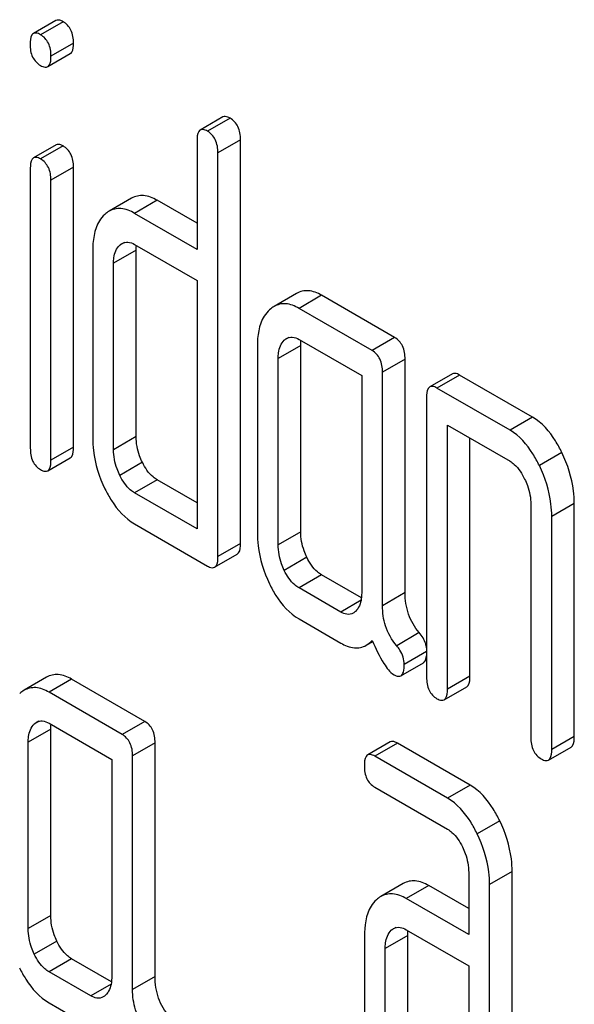
# Model space of a CAD drawing. Units: millimetres. Extents: x 0 to 8400, y -6 to 5940.
# Drawn here: x 6057 to 6063, y 3405 to 3414 of the extents above; entities that cross this region are included whole.
import ezdxf

# ---------------------------------------------------------------- set-up
doc = ezdxf.new("R2010")
doc.units = ezdxf.units.MM
doc.header["$LTSCALE"] = 462
doc.layers.get('0').update_dxf_attribs({"linetype": 'CONTINUOUS'})

msp = doc.modelspace()

# ---------------------------------------------------------------- linework, layer by layer
at = {"color": 7, "linetype": 'Continuous'}
for p, q in [((6057.7571, 3414.0933), (6057.545, 3413.9708)), ((6057.8243, 3414.0822), (6057.6122, 3413.9598)), ((6057.9224, 3413.8797), (6057.7102, 3413.7572)), ((6057.6797, 3413.6598), (6057.8918, 3413.7823)), ((6059.3265, 3413.1872), (6059.1143, 3413.0647)), ((6059.3937, 3413.1762), (6059.1815, 3413.0537)), ((6059.0834, 3412.9644), (6059.0834, 3411.9431)), ((6059.4918, 3412.9736), (6059.2796, 3412.8512)), ((6059.4918, 3409.18), (6059.4918, 3412.9736)), ((6057.7588, 3412.9254), (6057.5467, 3412.8029)), ((6057.8243, 3412.915), (6057.6122, 3412.7925)), ((6059.2796, 3409.0576), (6059.2796, 3412.8512)), ((6057.516, 3412.705), (6057.516, 3410.0757)), ((6057.9224, 3412.7154), (6057.7102, 3412.5929)), ((6057.9224, 3410.0861), (6057.9224, 3412.7154)), ((6057.7102, 3409.9636), (6057.7102, 3412.5929)), ((6058.4685, 3412.4235), (6058.2564, 3412.301)), ((6058.709, 3412.4042), (6058.4969, 3412.2817)), ((6059.0834, 3412.188), (6058.709, 3412.4042)), ((6059.0834, 3411.9431), (6058.4969, 3412.2817)), ((6058.4019, 3412.0083), (6058.3576, 3411.9828)), ((6058.4969, 3411.9899), (6059.0834, 3411.6512)), ((6058.1026, 3411.9257), (6058.1026, 3410.1748)), ((6058.5109, 3411.9349), (6058.2988, 3411.8125)), ((6058.5109, 3410.184), (6058.5109, 3411.9349)), ((6058.2988, 3410.0616), (6058.2988, 3411.8125)), ((6059.0834, 3411.6512), (6059.0834, 3409.3167)), ((6060.0193, 3411.5295), (6059.8071, 3411.407)), ((6060.2549, 3411.5117), (6060.0427, 3411.3892)), ((6060.9415, 3411.1153), (6060.2549, 3411.5117)), ((6060.7293, 3410.9928), (6060.0427, 3411.3892)), ((6059.9477, 3411.1158), (6059.9035, 3411.0903)), ((6060.9415, 3411.1153), (6060.7293, 3410.9928)), ((6059.6504, 3411.0321), (6059.6504, 3409.2812)), ((6060.0587, 3411.0413), (6059.8466, 3410.9189)), ((6060.0427, 3411.0974), (6060.6313, 3410.7576)), ((6060.0587, 3409.2904), (6060.0587, 3411.0413)), ((6059.8466, 3409.168), (6059.8466, 3410.9189)), ((6061.0396, 3410.9128), (6060.8274, 3410.7903)), ((6061.0396, 3408.7183), (6061.0396, 3410.9128)), ((6060.6313, 3410.7576), (6060.6313, 3408.7149)), ((6060.8274, 3408.5958), (6060.8274, 3410.7903)), ((6061.4844, 3410.7741), (6061.2722, 3410.6516)), ((6061.5516, 3410.7631), (6061.3394, 3410.6406)), ((6062.2382, 3410.3667), (6061.5516, 3410.7631)), ((6062.026, 3410.2442), (6061.3394, 3410.6406)), ((6061.2414, 3410.5513), (6061.2414, 3407.925)), ((6061.4375, 3407.8117), (6061.4375, 3410.2922)), ((6061.4375, 3410.2922), (6062.026, 3409.9524)), ((6062.2382, 3410.3667), (6062.026, 3410.2442)), ((6058.5109, 3410.184), (6058.2988, 3410.0616)), ((6061.6497, 3407.9342), (6061.6497, 3410.1697)), ((6057.9224, 3410.0861), (6057.7102, 3409.9636)), ((6062.5138, 3410.0339), (6062.3017, 3409.9114)), ((6057.6793, 3409.8633), (6057.8915, 3409.9858)), ((6058.5697, 3409.9429), (6058.3576, 3409.8204)), ((6058.709, 3409.7778), (6058.4969, 3409.6554)), ((6059.0834, 3409.5617), (6058.709, 3409.7778)), ((6059.0834, 3409.3167), (6058.4969, 3409.6554)), ((6062.2222, 3409.5473), (6062.2222, 3407.3587)), ((6062.6305, 3409.5565), (6062.4184, 3409.434)), ((6062.6305, 3407.3679), (6062.6305, 3409.5565)), ((6058.4969, 3409.3635), (6059.1815, 3408.9683)), ((6062.4184, 3407.2454), (6062.4184, 3409.434)), ((6060.0587, 3409.2904), (6059.8466, 3409.168)), ((6059.4918, 3409.18), (6059.2796, 3409.0576)), ((6059.2487, 3408.9572), (6059.4609, 3409.0797)), ((6060.1156, 3409.0504), (6059.9035, 3408.9279)), ((6060.2549, 3408.8854), (6060.0427, 3408.7629)), ((6060.6289, 3408.6694), (6060.2549, 3408.8854)), ((6060.4351, 3408.5364), (6060.0427, 3408.7629)), ((6061.0396, 3408.7183), (6060.8274, 3408.5958)), ((6060.6255, 3408.6463), (6060.4351, 3408.5364)), ((6060.0427, 3408.4711), (6060.4351, 3408.2446)), ((6061.1727, 3408.3428), (6060.9606, 3408.2203)), ((6060.6727, 3408.2236), (6060.7343, 3408.2592)), ((6061.2414, 3408.1644), (6061.0314, 3408.0432)), ((6060.9992, 3407.9373), (6061.2113, 3408.0598)), ((6057.6691, 3407.9234), (6057.457, 3407.8009)), ((6057.9047, 3407.9056), (6057.6926, 3407.7831)), ((6058.5913, 3407.5092), (6057.9047, 3407.9056)), ((6061.6497, 3407.9342), (6061.4375, 3407.8117)), ((6058.3792, 3407.3867), (6057.6926, 3407.7831)), ((6061.4066, 3407.7114), (6061.6188, 3407.8339)), ((6057.5976, 3407.5097), (6057.5533, 3407.4842)), ((6058.5913, 3407.5092), (6058.3792, 3407.3867)), ((6057.7085, 3407.4352), (6057.4964, 3407.3128)), ((6057.6926, 3407.4913), (6058.2811, 3407.1515)), ((6057.7085, 3405.6843), (6057.7085, 3407.4352)), ((6060.8998, 3407.3159), (6060.6877, 3407.1935)), ((6062.6305, 3407.3679), (6062.4184, 3407.2454)), ((6057.4964, 3405.5619), (6057.4964, 3407.3128)), ((6058.6894, 3407.3067), (6058.4773, 3407.1842)), ((6058.6894, 3405.1122), (6058.6894, 3407.3067)), ((6060.967, 3407.3049), (6060.7548, 3407.1824)), ((6061.6516, 3406.9096), (6060.967, 3407.3049)), ((6062.3875, 3407.1451), (6062.5996, 3407.2676)), ((6058.2811, 3407.1515), (6058.2811, 3405.1088)), ((6058.4773, 3404.9897), (6058.4773, 3407.1842)), ((6061.4395, 3406.7872), (6060.7548, 3407.1824)), ((6060.7548, 3406.8906), (6061.4395, 3406.4954)), ((6061.6516, 3406.9096), (6061.4395, 3406.7872)), ((6061.9292, 3406.5757), (6061.7171, 3406.4533)), ((6061.6376, 3406.0891), (6061.6376, 3405.5055)), ((6062.0459, 3406.0984), (6061.8338, 3405.9759)), ((6062.0459, 3403.1802), (6062.0459, 3406.0984)), ((6061.0227, 3405.9859), (6060.8105, 3405.8634)), ((6061.2632, 3405.9666), (6061.0511, 3405.8442)), ((6061.6376, 3405.7505), (6061.2632, 3405.9666)), ((6061.8338, 3403.0577), (6061.8338, 3405.9759)), ((6061.6376, 3405.5055), (6061.0511, 3405.8442)), ((6057.7085, 3405.6843), (6057.4964, 3405.5619)), ((6060.9526, 3405.5711), (6060.9098, 3405.5463)), ((6060.6568, 3405.4882), (6060.6568, 3403.7373)), ((6061.0651, 3405.4974), (6060.8529, 3405.3749)), ((6061.0511, 3405.5523), (6061.6376, 3405.2137)), ((6061.0651, 3403.7465), (6061.0651, 3405.4974)), ((6057.7654, 3405.4443), (6057.5533, 3405.3218)), ((6060.8529, 3403.624), (6060.8529, 3405.3749)), ((6057.9047, 3405.2793), (6057.6926, 3405.1568)), ((6058.2788, 3405.0633), (6057.9047, 3405.2793)), ((6061.6376, 3405.2137), (6061.6376, 3403.171)), ((6058.0849, 3404.9303), (6057.6926, 3405.1568)), ((6058.6894, 3405.1122), (6058.4773, 3404.9897)), ((6058.2753, 3405.0402), (6058.0849, 3404.9303)), ((6057.6926, 3404.865), (6058.0849, 3404.6384))]:
    msp.add_line(p, q, dxfattribs=at)
msp.add_arc((6058.8481, 3411.9418), 0.337, 173.41834, 173.92641, dxfattribs=at)
for points, knots in [([(6057.8243, 3414.0822), (6057.8177, 3414.086), (6057.7977, 3414.0966), (6057.7706, 3414.101), (6057.7571, 3414.0933)], [0, 0, 0, 0, 0.327898, 1, 1, 1, 1]), ([(6057.9224, 3413.8797), (6057.9224, 3413.9216), (6057.9116, 3414.0023), (6057.8554, 3414.0643), (6057.8243, 3414.0822)], [0, 0, 0, 0, 0.538333, 1, 1, 1, 1]), ([(6057.6122, 3413.9598), (6057.6056, 3413.9636), (6057.5856, 3413.9741), (6057.5585, 3413.9786), (6057.545, 3413.9708)], [0, 0, 0, 0, 0.327898, 1, 1, 1, 1]), ([(6057.545, 3413.9708), (6057.5395, 3413.9676), (6057.514, 3413.9404), (6057.5141, 3413.9001), (6057.5141, 3413.8705)], [0, 0, 0, 0, 0.175159, 1, 1, 1, 1]), ([(6057.7102, 3413.7572), (6057.7102, 3413.7992), (6057.6994, 3413.8798), (6057.6433, 3413.9418), (6057.6122, 3413.9598)], [0, 0, 0, 0, 0.538333, 1, 1, 1, 1]), ([(6057.5141, 3413.8705), (6057.5141, 3413.8292), (6057.5238, 3413.7488), (6057.5811, 3413.6888), (6057.6122, 3413.6709)], [0, 0, 0, 0, 0.534946, 1, 1, 1, 1]), ([(6057.8918, 3413.7823), (6057.8971, 3413.7853), (6057.9222, 3413.8115), (6057.9224, 3413.8509), (6057.9224, 3413.8797)], [0, 0, 0, 0, 0.17498, 1, 1, 1, 1]), ([(6057.6797, 3413.6598), (6057.685, 3413.6629), (6057.7101, 3413.6891), (6057.7102, 3413.7284), (6057.7102, 3413.7572)], [0, 0, 0, 0, 0.17498, 1, 1, 1, 1]), ([(6057.6122, 3413.6709), (6057.6187, 3413.6671), (6057.6388, 3413.6565), (6057.6661, 3413.6519), (6057.6797, 3413.6598)], [0, 0, 0, 0, 0.325559, 1, 1, 1, 1]), ([(6059.3937, 3413.1762), (6059.3871, 3413.18), (6059.3671, 3413.1905), (6059.34, 3413.195), (6059.3265, 3413.1872)], [0, 0, 0, 0, 0.327898, 1, 1, 1, 1]), ([(6059.4918, 3412.9736), (6059.4918, 3413.0156), (6059.481, 3413.0962), (6059.4248, 3413.1582), (6059.3937, 3413.1762)], [0, 0, 0, 0, 0.538333, 1, 1, 1, 1]), ([(6059.1143, 3413.0647), (6059.1089, 3413.0616), (6059.0833, 3413.0344), (6059.0834, 3412.9941), (6059.0834, 3412.9644)], [0, 0, 0, 0, 0.175159, 1, 1, 1, 1]), ([(6059.1815, 3413.0537), (6059.175, 3413.0575), (6059.155, 3413.0681), (6059.1278, 3413.0725), (6059.1143, 3413.0647)], [0, 0, 0, 0, 0.327898, 1, 1, 1, 1]), ([(6059.2796, 3412.8512), (6059.2796, 3412.8931), (6059.2688, 3412.9738), (6059.2127, 3413.0357), (6059.1815, 3413.0537)], [0, 0, 0, 0, 0.538333, 1, 1, 1, 1]), ([(6057.8243, 3412.915), (6057.8179, 3412.9187), (6057.7984, 3412.9289), (6057.772, 3412.933), (6057.7588, 3412.9254)], [0, 0, 0, 0, 0.326255, 1, 1, 1, 1]), ([(6057.9224, 3412.7154), (6057.9224, 3412.7565), (6057.911, 3412.8361), (6057.8554, 3412.897), (6057.8243, 3412.915)], [0, 0, 0, 0, 0.533955, 1, 1, 1, 1]), ([(6057.5467, 3412.8029), (6057.5413, 3412.7998), (6057.5162, 3412.7733), (6057.516, 3412.7339), (6057.516, 3412.705)], [0, 0, 0, 0, 0.176645, 1, 1, 1, 1]), ([(6057.6122, 3412.7925), (6057.6058, 3412.7962), (6057.5863, 3412.8065), (6057.5599, 3412.8105), (6057.5467, 3412.8029)], [0, 0, 0, 0, 0.326255, 1, 1, 1, 1]), ([(6057.7102, 3412.5929), (6057.7102, 3412.634), (6057.6989, 3412.7136), (6057.6432, 3412.7746), (6057.6122, 3412.7925)], [0, 0, 0, 0, 0.533955, 1, 1, 1, 1]), ([(6058.709, 3412.4042), (6058.6697, 3412.4269), (6058.5894, 3412.461), (6058.5015, 3412.4425), (6058.4685, 3412.4235)], [0, 0, 0, 0, 0.543456, 1, 1, 1, 1]), ([(6058.4969, 3412.2817), (6058.4576, 3412.3044), (6058.3773, 3412.3386), (6058.2894, 3412.3201), (6058.2564, 3412.301)], [0, 0, 0, 0, 0.543456, 1, 1, 1, 1]), ([(6058.2164, 3412.2715), (6058.1969, 3412.2538), (6058.1181, 3412.156), (6058.1026, 3412.023), (6058.1026, 3411.9257)], [0, 0, 0, 0, 0.212485, 1, 1, 1, 1]), ([(6058.2988, 3411.8125), (6058.2988, 3411.8301), (6058.3015, 3411.8904), (6058.3256, 3411.9536), (6058.3576, 3411.9828)], [0, 0, 0, 0, 0.288963, 1, 1, 1, 1]), ([(6058.3793, 3411.9988), (6058.3952, 3412.008), (6058.4379, 3412.018), (6058.4774, 3412.0012), (6058.4969, 3411.9899)], [0, 0, 0, 0, 0.448658, 1, 1, 1, 1]), ([(6060.2549, 3411.5117), (6060.2165, 3411.5339), (6060.1376, 3411.5671), (6060.0518, 3411.5483), (6060.0193, 3411.5295)], [0, 0, 0, 0, 0.541525, 1, 1, 1, 1]), ([(6060.0427, 3411.3892), (6060.0043, 3411.4114), (6059.9255, 3411.4447), (6059.8396, 3411.4258), (6059.8071, 3411.407)], [0, 0, 0, 0, 0.541525, 1, 1, 1, 1]), ([(6059.7661, 3411.3768), (6059.7463, 3411.3587), (6059.6671, 3411.2615), (6059.6504, 3411.1288), (6059.6504, 3411.0321)], [0, 0, 0, 0, 0.21672, 1, 1, 1, 1]), ([(6059.9252, 3411.1064), (6059.941, 3411.1155), (6059.9837, 3411.1255), (6060.0232, 3411.1087), (6060.0427, 3411.0974)], [0, 0, 0, 0, 0.448658, 1, 1, 1, 1]), ([(6061.0396, 3410.9128), (6061.0396, 3410.9547), (6061.0288, 3411.0354), (6060.9726, 3411.0973), (6060.9415, 3411.1153)], [0, 0, 0, 0, 0.538334, 1, 1, 1, 1]), ([(6059.8466, 3410.9189), (6059.8466, 3410.9365), (6059.849, 3410.9968), (6059.8713, 3411.061), (6059.9035, 3411.0903)], [0, 0, 0, 0, 0.288525, 1, 1, 1, 1]), ([(6060.8274, 3410.7903), (6060.8274, 3410.8322), (6060.8166, 3410.9129), (6060.7605, 3410.9748), (6060.7293, 3410.9928)], [0, 0, 0, 0, 0.538334, 1, 1, 1, 1]), ([(6061.5516, 3410.7631), (6061.545, 3410.7669), (6061.525, 3410.7774), (6061.4979, 3410.7819), (6061.4844, 3410.7741)], [0, 0, 0, 0, 0.327898, 1, 1, 1, 1]), ([(6061.2722, 3410.6516), (6061.2668, 3410.6485), (6061.2412, 3410.6213), (6061.2414, 3410.581), (6061.2414, 3410.5513)], [0, 0, 0, 0, 0.175159, 1, 1, 1, 1]), ([(6061.3394, 3410.6406), (6061.3329, 3410.6444), (6061.3129, 3410.655), (6061.2857, 3410.6594), (6061.2722, 3410.6516)], [0, 0, 0, 0, 0.327898, 1, 1, 1, 1]), ([(6062.5138, 3410.0339), (6062.4954, 3410.0718), (6062.4268, 3410.1989), (6062.3273, 3410.3152), (6062.2382, 3410.3667)], [0, 0, 0, 0, 0.290625, 1, 1, 1, 1]), ([(6058.5697, 3409.9429), (6058.5602, 3409.9626), (6058.5272, 3410.0389), (6058.5109, 3410.1228), (6058.5109, 3410.184)], [0, 0, 0, 0, 0.26312, 1, 1, 1, 1]), ([(6062.3017, 3409.9114), (6062.2833, 3409.9494), (6062.2147, 3410.0765), (6062.1152, 3410.1927), (6062.026, 3410.2442)], [0, 0, 0, 0, 0.290625, 1, 1, 1, 1]), ([(6058.1026, 3410.1748), (6058.1026, 3410.1342), (6058.1118, 3409.9682), (6058.1628, 3409.8057), (6058.2178, 3409.6932)], [0, 0, 0, 0, 0.245023, 1, 1, 1, 1]), ([(6057.516, 3410.0757), (6057.516, 3410.0337), (6057.525, 3409.9531), (6057.5815, 3409.892), (6057.6122, 3409.8743)], [0, 0, 0, 0, 0.543354, 1, 1, 1, 1]), ([(6057.8915, 3409.9858), (6057.8968, 3409.9889), (6057.9225, 3410.016), (6057.9224, 3410.0564), (6057.9224, 3410.0861)], [0, 0, 0, 0, 0.172824, 1, 1, 1, 1]), ([(6058.3576, 3409.8204), (6058.3479, 3409.8405), (6058.3149, 3409.9168), (6058.2988, 3410.0008), (6058.2988, 3410.0616)], [0, 0, 0, 0, 0.268626, 1, 1, 1, 1]), ([(6062.6305, 3409.5565), (6062.6305, 3409.5961), (6062.6203, 3409.7608), (6062.5683, 3409.9214), (6062.5138, 3410.0339)], [0, 0, 0, 0, 0.24053, 1, 1, 1, 1]), ([(6057.6793, 3409.8633), (6057.6847, 3409.8664), (6057.7104, 3409.8935), (6057.7102, 3409.9339), (6057.7102, 3409.9636)], [0, 0, 0, 0, 0.172824, 1, 1, 1, 1]), ([(6058.709, 3409.7778), (6058.6951, 3409.7859), (6058.6354, 3409.8281), (6058.5944, 3409.8919), (6058.5697, 3409.9429)], [0, 0, 0, 0, 0.221221, 1, 1, 1, 1]), ([(6062.026, 3409.9524), (6062.0404, 3409.9441), (6062.0993, 3409.9004), (6062.1389, 3409.836), (6062.1634, 3409.7856)], [0, 0, 0, 0, 0.228326, 1, 1, 1, 1]), ([(6062.4184, 3409.434), (6062.4184, 3409.4736), (6062.4081, 3409.6383), (6062.3562, 3409.7989), (6062.3017, 3409.9114)], [0, 0, 0, 0, 0.24053, 1, 1, 1, 1]), ([(6057.6122, 3409.8743), (6057.6187, 3409.8706), (6057.6387, 3409.86), (6057.6658, 3409.8555), (6057.6793, 3409.8633)], [0, 0, 0, 0, 0.325072, 1, 1, 1, 1]), ([(6058.4969, 3409.6554), (6058.4825, 3409.6636), (6058.4229, 3409.7061), (6058.3821, 3409.7699), (6058.3576, 3409.8204)], [0, 0, 0, 0, 0.227936, 1, 1, 1, 1]), ([(6062.1634, 3409.7856), (6062.173, 3409.7657), (6062.2055, 3409.6903), (6062.2222, 3409.6074), (6062.2222, 3409.5473)], [0, 0, 0, 0, 0.268334, 1, 1, 1, 1]), ([(6058.2178, 3409.6932), (6058.2361, 3409.6558), (6058.3053, 3409.5289), (6058.4073, 3409.4153), (6058.4969, 3409.3635)], [0, 0, 0, 0, 0.286698, 1, 1, 1, 1]), ([(6059.6504, 3409.2812), (6059.6504, 3409.2406), (6059.6596, 3409.0753), (6059.7098, 3408.9133), (6059.7642, 3408.8012)], [0, 0, 0, 0, 0.245926, 1, 1, 1, 1]), ([(6060.1156, 3409.0504), (6060.1061, 3409.07), (6060.0735, 3409.146), (6060.0587, 3409.2296), (6060.0587, 3409.2904)], [0, 0, 0, 0, 0.263588, 1, 1, 1, 1]), ([(6059.4609, 3409.0797), (6059.4662, 3409.0828), (6059.4919, 3409.1099), (6059.4918, 3409.1503), (6059.4918, 3409.18)], [0, 0, 0, 0, 0.172824, 1, 1, 1, 1]), ([(6059.9035, 3408.9279), (6059.8938, 3408.9479), (6059.8612, 3409.024), (6059.8466, 3409.1076), (6059.8466, 3409.168)], [0, 0, 0, 0, 0.269169, 1, 1, 1, 1]), ([(6059.2487, 3408.9572), (6059.2541, 3408.9604), (6059.2797, 3408.9874), (6059.2796, 3409.0278), (6059.2796, 3409.0576)], [0, 0, 0, 0, 0.172824, 1, 1, 1, 1]), ([(6060.2549, 3408.8854), (6060.2409, 3408.8934), (6060.1812, 3408.9356), (6060.1402, 3408.9995), (6060.1156, 3409.0504)], [0, 0, 0, 0, 0.221221, 1, 1, 1, 1]), ([(6059.1815, 3408.9683), (6059.1881, 3408.9645), (6059.208, 3408.954), (6059.2352, 3408.9494), (6059.2487, 3408.9572)], [0, 0, 0, 0, 0.325072, 1, 1, 1, 1]), ([(6060.0427, 3408.7629), (6060.0284, 3408.7712), (6059.9688, 3408.8136), (6059.9279, 3408.8774), (6059.9035, 3408.9279)], [0, 0, 0, 0, 0.227936, 1, 1, 1, 1]), ([(6059.7642, 3408.8012), (6059.7823, 3408.7637), (6059.8511, 3408.6365), (6059.9531, 3408.5228), (6060.0427, 3408.4711)], [0, 0, 0, 0, 0.286853, 1, 1, 1, 1]), ([(6060.6313, 3408.7149), (6060.6313, 3408.6971), (6060.6286, 3408.6358), (6060.6049, 3408.5713), (6060.5724, 3408.5417)], [0, 0, 0, 0, 0.288901, 1, 1, 1, 1]), ([(6061.1727, 3408.3428), (6061.1295, 3408.3934), (6061.0589, 3408.5129), (6061.0396, 3408.6498), (6061.0396, 3408.7183)], [0, 0, 0, 0, 0.492675, 1, 1, 1, 1]), ([(6060.552, 3408.5266), (6060.5345, 3408.5165), (6060.4909, 3408.5088), (6060.4528, 3408.5262), (6060.4351, 3408.5364)], [0, 0, 0, 0, 0.496922, 1, 1, 1, 1]), ([(6060.9606, 3408.2203), (6060.9144, 3408.2744), (6060.8452, 3408.3955), (6060.8274, 3408.5319), (6060.8274, 3408.5958)], [0, 0, 0, 0, 0.526805, 1, 1, 1, 1]), ([(6061.2414, 3408.1987), (6061.2397, 3408.2114), (6061.2285, 3408.2641), (6061.1992, 3408.3117), (6061.1727, 3408.3428)], [0, 0, 0, 0, 0.239202, 1, 1, 1, 1]), ([(6060.4351, 3408.2446), (6060.4741, 3408.222), (6060.553, 3408.1875), (6060.6402, 3408.2048), (6060.6727, 3408.2236)], [0, 0, 0, 0, 0.545667, 1, 1, 1, 1]), ([(6060.7293, 3408.2702), (6060.7621, 3408.1953), (6060.8175, 3408.0817), (6060.8946, 3407.9705), (6060.9353, 3407.947)], [0, 0, 0, 0, 0.63468, 1, 1, 1, 1]), ([(6061.0314, 3408.0432), (6061.0314, 3408.0902), (6061.0108, 3408.1558), (6060.9719, 3408.2071), (6060.9606, 3408.2203)], [0, 0, 0, 0, 0.729183, 1, 1, 1, 1]), ([(6061.2113, 3408.0598), (6061.2154, 3408.0621), (6061.2341, 3408.079), (6061.2391, 3408.1056), (6061.2414, 3408.1253)], [0, 0, 0, 0, 0.192511, 1, 1, 1, 1]), ([(6060.9992, 3407.9373), (6061.0116, 3407.9445), (6061.0305, 3407.9821), (6061.0314, 3408.0196), (6061.0314, 3408.0432)], [0, 0, 0, 0, 0.37758, 1, 1, 1, 1]), ([(6057.9047, 3407.9056), (6057.8663, 3407.9278), (6057.7874, 3407.961), (6057.7016, 3407.9422), (6057.6691, 3407.9234)], [0, 0, 0, 0, 0.541525, 1, 1, 1, 1]), ([(6060.9353, 3407.947), (6060.9414, 3407.9435), (6060.9605, 3407.9334), (6060.9862, 3407.9298), (6060.9992, 3407.9373)], [0, 0, 0, 0, 0.320911, 1, 1, 1, 1]), ([(6061.2414, 3407.925), (6061.2414, 3407.8829), (6061.2505, 3407.8014), (6061.3083, 3407.7404), (6061.3394, 3407.7224)], [0, 0, 0, 0, 0.539315, 1, 1, 1, 1]), ([(6061.6188, 3407.8339), (6061.6241, 3407.837), (6061.6498, 3407.8641), (6061.6497, 3407.9045), (6061.6497, 3407.9342)], [0, 0, 0, 0, 0.172824, 1, 1, 1, 1]), ([(6057.6926, 3407.7831), (6057.6542, 3407.8053), (6057.5753, 3407.8386), (6057.4895, 3407.8197), (6057.457, 3407.8009)], [0, 0, 0, 0, 0.541525, 1, 1, 1, 1]), ([(6061.4066, 3407.7114), (6061.412, 3407.7145), (6061.4376, 3407.7416), (6061.4375, 3407.782), (6061.4375, 3407.8117)], [0, 0, 0, 0, 0.172824, 1, 1, 1, 1]), ([(6061.3394, 3407.7224), (6061.346, 3407.7187), (6061.3659, 3407.7081), (6061.3931, 3407.7036), (6061.4066, 3407.7114)], [0, 0, 0, 0, 0.325072, 1, 1, 1, 1]), ([(6057.575, 3407.5002), (6057.5909, 3407.5094), (6057.6336, 3407.5194), (6057.6731, 3407.5026), (6057.6926, 3407.4913)], [0, 0, 0, 0, 0.448658, 1, 1, 1, 1]), ([(6058.6894, 3407.3067), (6058.6894, 3407.3486), (6058.6786, 3407.4293), (6058.6225, 3407.4912), (6058.5913, 3407.5092)], [0, 0, 0, 0, 0.538334, 1, 1, 1, 1]), ([(6057.4964, 3407.3128), (6057.4964, 3407.3304), (6057.4989, 3407.3907), (6057.5212, 3407.4549), (6057.5533, 3407.4842)], [0, 0, 0, 0, 0.288527, 1, 1, 1, 1]), ([(6058.4773, 3407.1842), (6058.4773, 3407.2261), (6058.4665, 3407.3068), (6058.4103, 3407.3687), (6058.3792, 3407.3867)], [0, 0, 0, 0, 0.538334, 1, 1, 1, 1]), ([(6060.967, 3407.3049), (6060.9604, 3407.3087), (6060.9404, 3407.3193), (6060.9133, 3407.3237), (6060.8998, 3407.3159)], [0, 0, 0, 0, 0.327898, 1, 1, 1, 1]), ([(6062.2222, 3407.3587), (6062.2222, 3407.3166), (6062.2314, 3407.2351), (6062.2891, 3407.1741), (6062.3203, 3407.1561)], [0, 0, 0, 0, 0.539326, 1, 1, 1, 1]), ([(6062.5996, 3407.2676), (6062.605, 3407.2707), (6062.6306, 3407.2978), (6062.6305, 3407.3382), (6062.6305, 3407.3679)], [0, 0, 0, 0, 0.172821, 1, 1, 1, 1]), ([(6062.3875, 3407.1451), (6062.3929, 3407.1482), (6062.4185, 3407.1753), (6062.4184, 3407.2157), (6062.4184, 3407.2454)], [0, 0, 0, 0, 0.172821, 1, 1, 1, 1]), ([(6060.6877, 3407.1935), (6060.6822, 3407.1903), (6060.6566, 3407.1631), (6060.6568, 3407.1228), (6060.6568, 3407.0932)], [0, 0, 0, 0, 0.175159, 1, 1, 1, 1]), ([(6060.7548, 3407.1824), (6060.7483, 3407.1862), (6060.7283, 3407.1968), (6060.7011, 3407.2012), (6060.6877, 3407.1935)], [0, 0, 0, 0, 0.327898, 1, 1, 1, 1]), ([(6062.3203, 3407.1561), (6062.3268, 3407.1524), (6062.3468, 3407.1418), (6062.3739, 3407.1373), (6062.3875, 3407.1451)], [0, 0, 0, 0, 0.325083, 1, 1, 1, 1]), ([(6060.6568, 3407.0932), (6060.6568, 3407.051), (6060.6659, 3406.9696), (6060.7237, 3406.9086), (6060.7548, 3406.8906)], [0, 0, 0, 0, 0.539315, 1, 1, 1, 1]), ([(6061.9292, 3406.5757), (6061.9108, 3406.6137), (6061.8419, 3406.7415), (6061.7414, 3406.8578), (6061.6516, 3406.9096)], [0, 0, 0, 0, 0.289242, 1, 1, 1, 1]), ([(6061.7171, 3406.4533), (6061.6987, 3406.4912), (6061.6298, 3406.619), (6061.5292, 3406.7353), (6061.4395, 3406.7872)], [0, 0, 0, 0, 0.289242, 1, 1, 1, 1]), ([(6062.0459, 3406.0984), (6062.0459, 3406.138), (6062.0357, 3406.3026), (6061.9837, 3406.4632), (6061.9292, 3406.5757)], [0, 0, 0, 0, 0.240527, 1, 1, 1, 1]), ([(6061.4395, 3406.4954), (6061.4538, 3406.4871), (6061.513, 3406.444), (6061.5535, 3406.3802), (6061.5783, 3406.3299)], [0, 0, 0, 0, 0.228167, 1, 1, 1, 1]), ([(6061.8338, 3405.9759), (6061.8338, 3406.0155), (6061.8236, 3406.1801), (6061.7716, 3406.3407), (6061.7171, 3406.4533)], [0, 0, 0, 0, 0.240527, 1, 1, 1, 1]), ([(6061.5783, 3406.3299), (6061.5881, 3406.3098), (6061.6215, 3406.2337), (6061.6376, 3406.1499), (6061.6376, 3406.0891)], [0, 0, 0, 0, 0.268786, 1, 1, 1, 1]), ([(6061.2632, 3405.9666), (6061.2239, 3405.9893), (6061.1436, 3406.0235), (6061.0557, 3406.005), (6061.0227, 3405.9859)], [0, 0, 0, 0, 0.543456, 1, 1, 1, 1]), ([(6061.0511, 3405.8442), (6061.0117, 3405.8669), (6060.9314, 3405.901), (6060.8436, 3405.8825), (6060.8105, 3405.8634)], [0, 0, 0, 0, 0.543456, 1, 1, 1, 1]), ([(6060.7705, 3405.8339), (6060.7511, 3405.8163), (6060.6723, 3405.7184), (6060.6568, 3405.5855), (6060.6568, 3405.4882)], [0, 0, 0, 0, 0.212485, 1, 1, 1, 1]), ([(6057.7654, 3405.4443), (6057.7559, 3405.4639), (6057.7233, 3405.5399), (6057.7085, 3405.6235), (6057.7085, 3405.6843)], [0, 0, 0, 0, 0.263588, 1, 1, 1, 1]), ([(6057.5533, 3405.3218), (6057.5436, 3405.3418), (6057.5111, 3405.4179), (6057.4964, 3405.5015), (6057.4964, 3405.5619)], [0, 0, 0, 0, 0.26917, 1, 1, 1, 1]), ([(6060.9306, 3405.5617), (6060.9486, 3405.5721), (6060.9933, 3405.5803), (6061.0328, 3405.5628), (6061.0511, 3405.5523)], [0, 0, 0, 0, 0.497169, 1, 1, 1, 1]), ([(6060.8529, 3405.3749), (6060.8529, 3405.3925), (6060.8554, 3405.4529), (6060.8777, 3405.5171), (6060.9098, 3405.5463)], [0, 0, 0, 0, 0.288525, 1, 1, 1, 1]), ([(6057.9047, 3405.2793), (6057.8908, 3405.2873), (6057.8311, 3405.3295), (6057.7901, 3405.3934), (6057.7654, 3405.4443)], [0, 0, 0, 0, 0.221217, 1, 1, 1, 1]), ([(6057.6926, 3405.1568), (6057.6782, 3405.1651), (6057.6186, 3405.2075), (6057.5778, 3405.2713), (6057.5533, 3405.3218)], [0, 0, 0, 0, 0.227936, 1, 1, 1, 1]), ([(6057.414, 3405.195), (6057.4322, 3405.1576), (6057.501, 3405.0304), (6057.603, 3404.9167), (6057.6926, 3404.865)], [0, 0, 0, 0, 0.286853, 1, 1, 1, 1]), ([(6058.2811, 3405.1088), (6058.2811, 3405.0909), (6058.2785, 3405.0297), (6058.2548, 3404.9652), (6058.2222, 3404.9356)], [0, 0, 0, 0, 0.288901, 1, 1, 1, 1]), ([(6058.8225, 3404.7367), (6058.7794, 3404.7873), (6058.7088, 3404.9068), (6058.6894, 3405.0437), (6058.6894, 3405.1122)], [0, 0, 0, 0, 0.492675, 1, 1, 1, 1]), ([(6058.2018, 3404.9205), (6058.1844, 3404.9104), (6058.1408, 3404.9027), (6058.1026, 3404.9201), (6058.0849, 3404.9303)], [0, 0, 0, 0, 0.496921, 1, 1, 1, 1]), ([(6058.6104, 3404.6142), (6058.5642, 3404.6683), (6058.495, 3404.7893), (6058.4773, 3404.9258), (6058.4773, 3404.9897)], [0, 0, 0, 0, 0.526805, 1, 1, 1, 1])]:
    msp.add_open_spline(points, degree=3, knots=knots, dxfattribs=at)
for points in [[(6058.2564, 3412.301), (6058.242, 3412.2927), (6058.2286, 3412.2826), (6058.2164, 3412.2715)], [(6058.3576, 3411.9828), (6058.3643, 3411.9888), (6058.3715, 3411.9943), (6058.3793, 3411.9988)], [(6058.5109, 3411.9349), (6058.5109, 3411.9491), (6058.5115, 3411.9633), (6058.513, 3411.9774)], [(6059.8071, 3411.407), (6059.7924, 3411.3985), (6059.7787, 3411.3882), (6059.7661, 3411.3768)], [(6059.9035, 3411.0903), (6059.9101, 3411.0963), (6059.9174, 3411.1019), (6059.9252, 3411.1064)], [(6060.0587, 3411.0413), (6060.0587, 3411.0565), (6060.0593, 3411.0718), (6060.0609, 3411.0869)], [(6060.5724, 3408.5417), (6060.5661, 3408.536), (6060.5593, 3408.5309), (6060.552, 3408.5266)], [(6060.6727, 3408.2236), (6060.6939, 3408.2358), (6060.7129, 3408.2521), (6060.7293, 3408.2702)], [(6057.457, 3407.8009), (6057.4423, 3407.7924), (6057.4285, 3407.7821), (6057.416, 3407.7706)], [(6057.5533, 3407.4842), (6057.56, 3407.4902), (6057.5672, 3407.4957), (6057.575, 3407.5002)], [(6057.7085, 3407.4352), (6057.7085, 3407.4504), (6057.7092, 3407.4657), (6057.7108, 3407.4808)], [(6060.8105, 3405.8634), (6060.7962, 3405.8552), (6060.7828, 3405.8451), (6060.7705, 3405.8339)], [(6060.9098, 3405.5463), (6060.9162, 3405.5521), (6060.9231, 3405.5574), (6060.9306, 3405.5617)], [(6061.0651, 3405.4974), (6061.0651, 3405.5123), (6061.0657, 3405.5273), (6061.0672, 3405.5422)], [(6058.2222, 3404.9356), (6058.216, 3404.9299), (6058.2092, 3404.9247), (6058.2018, 3404.9205)]]:
    msp.add_open_spline(points, degree=3, dxfattribs=at)

doc.saveas('drawing.dxf')
